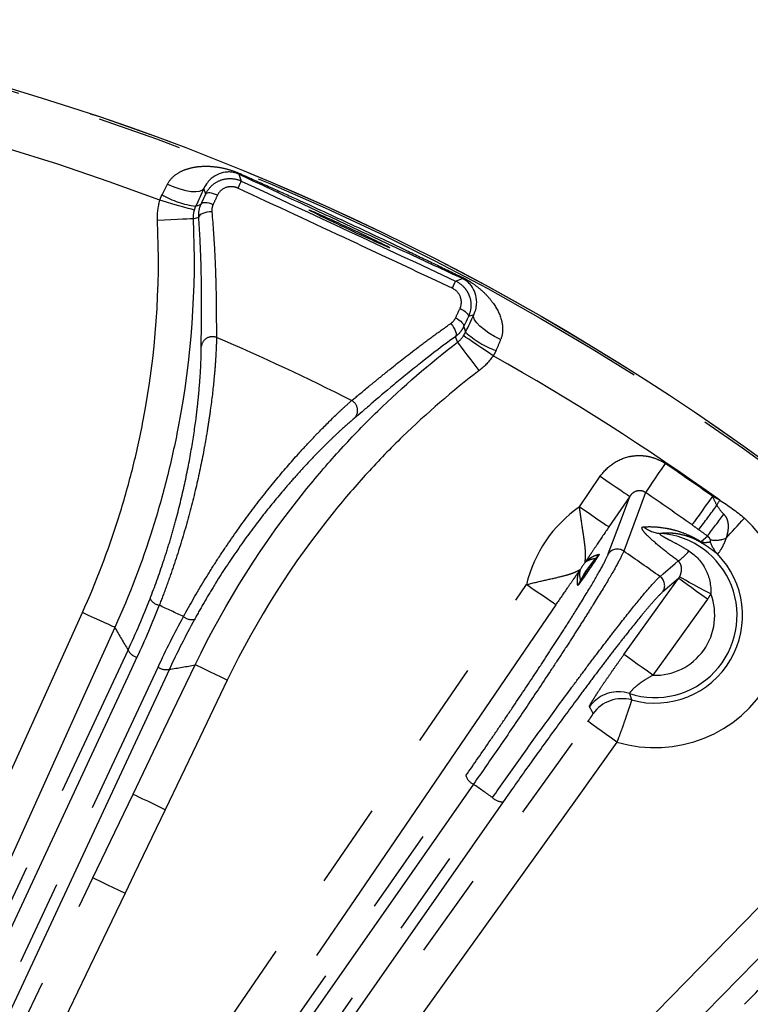
# Model space of a CAD drawing. Extents: x 5 to 415, y 5 to 292.
# Drawn here: x 215 to 226, y 240 to 254 of the extents above; entities that cross this region are included whole.
import ezdxf

# ---------------------------------------------------------------- set-up
doc = ezdxf.new("R2010")
doc.units = 0
doc.linetypes.add('PHANTOM', pattern=[12.7, 6.35, -1.27, 1.27, -1.27, 1.27, -1.27])
doc.layers.get('0').update_dxf_attribs({"linetype": 'CONTINUOUS'})

msp = doc.modelspace()

# ---------------------------------------------------------------- linework, layer by layer
at = {"color": 0, "linetype": 'PHANTOM'}
for p, q in [((218.519, 252.109), (218.556, 252.007)), ((218.025, 251.812), (217.996, 251.893)), ((217.837, 251.442), (217.921, 251.469)), ((221.762, 250.512), (221.864, 250.549)), ((222.035, 250.009), (221.954, 249.98)), ((223.616, 247.138), (223.927, 247.594)), ((224.367, 247.293), (224.056, 246.838)), ((225.097, 246.067), (224.86, 245.865))]:
    msp.add_line(p, q, dxfattribs=at)
at = {"color": 0, "linetype": 'PHANTOM', "flags": 128}
for points in [[(217.453, 251.96), (217.546, 251.921), (217.638, 251.89), (217.726, 251.866), (217.806, 251.852), (217.875, 251.848), (217.931, 251.854), (217.972, 251.869), (217.996, 251.893)], [(218.2, 251.795), (218.171, 251.807), (218.141, 251.817), (218.113, 251.824), (218.087, 251.828), (218.065, 251.829), (218.047, 251.826), (218.033, 251.821), (218.025, 251.812)], [(217.852, 251.571), (217.841, 251.575), (217.811, 251.584), (217.763, 251.597), (217.699, 251.616), (217.622, 251.638), (217.534, 251.663), (217.439, 251.691), (217.34, 251.719)], [(217.874, 251.629), (217.909, 251.643), (217.956, 251.662), (217.957, 251.662)], [(218.134, 251.652), (218.105, 251.664), (218.075, 251.674), (218.047, 251.68), (218.021, 251.683), (217.998, 251.683), (217.979, 251.679), (217.965, 251.672), (217.957, 251.662)], [(218.116, 251.545), (218.08, 251.544), (218.044, 251.539), (218.01, 251.532), (217.98, 251.523), (217.955, 251.511), (217.937, 251.498), (217.925, 251.484), (217.921, 251.469)], [(217.837, 251.442), (217.825, 251.442), (217.793, 251.44), (217.743, 251.438), (217.677, 251.435), (217.596, 251.431), (217.505, 251.427), (217.407, 251.423), (217.304, 251.418)], [(221.829, 250.103), (221.857, 250.088), (221.884, 250.072), (221.907, 250.055), (221.927, 250.038), (221.942, 250.021), (221.951, 250.006), (221.956, 249.992), (221.954, 249.98)], [(221.762, 249.961), (221.79, 249.946), (221.816, 249.929), (221.839, 249.912), (221.858, 249.894), (221.873, 249.876), (221.882, 249.859), (221.885, 249.844), (221.883, 249.831)], [(222.436, 249.636), (222.346, 249.683), (222.262, 249.733), (222.188, 249.786), (222.126, 249.838), (222.078, 249.888), (222.047, 249.934), (222.032, 249.975), (222.035, 250.009)], [(221.691, 249.878), (221.714, 249.849), (221.733, 249.819), (221.75, 249.789), (221.761, 249.759), (221.769, 249.733), (221.77, 249.71), (221.767, 249.692), (221.759, 249.68)], [(221.883, 249.831), (221.884, 249.83), (221.9, 249.782), (221.912, 249.747)], [(221.792, 249.598), (221.789, 249.604), (221.759, 249.678), (221.759, 249.68)], [(222.116, 249.174), (222.054, 249.256), (221.994, 249.334), (221.938, 249.407), (221.89, 249.47), (221.849, 249.523), (221.819, 249.563), (221.8, 249.588), (221.792, 249.598)], [(222.324, 249.395), (222.238, 249.453), (222.156, 249.508), (222.081, 249.559), (222.014, 249.604), (221.959, 249.641), (221.917, 249.669), (221.891, 249.686), (221.881, 249.693)], [(224.897, 247.786), (224.845, 247.709), (224.794, 247.635), (224.747, 247.565), (224.704, 247.502), (224.668, 247.447), (224.638, 247.403), (224.616, 247.371), (224.602, 247.351)], [(223.927, 247.594), (224.011, 247.537), (224.091, 247.482), (224.166, 247.431), (224.232, 247.386), (224.286, 247.348), (224.328, 247.32), (224.355, 247.301), (224.367, 247.293)], [(224.047, 246.434), (224.258, 247), (224.367, 247.293)], [(224.602, 247.351), (224.526, 247.146), (224.278, 246.476)], [(225.604, 247.295), (225.55, 247.219), (225.498, 247.146), (225.449, 247.077), (225.405, 247.015), (225.367, 246.962), (225.336, 246.918), (225.313, 246.886), (225.299, 246.867)], [(225.713, 247.238), (225.708, 247.228), (225.702, 247.219), (225.697, 247.209), (225.692, 247.2), (225.686, 247.19), (225.681, 247.181), (225.676, 247.171), (225.671, 247.162)], [(223.616, 247.138), (223.699, 247.081), (223.78, 247.026), (223.854, 246.975), (223.92, 246.93), (223.975, 246.893), (224.017, 246.864), (224.044, 246.846), (224.056, 246.838)], [(225.808, 246.67), (225.838, 246.703), (225.87, 246.738), (225.903, 246.774), (225.938, 246.811), (225.973, 246.85), (226.01, 246.889), (226.046, 246.929), (226.083, 246.969)], [(225.432, 246.616), (225.472, 246.649), (225.531, 246.7)], [(224.82, 246.096), (224.866, 246.134), (225.047, 246.289), (225.093, 246.328)], [(224.281, 244.931), (224.903, 245.797), (225.097, 246.067)], [(225.53, 245.756), (225.448, 245.815), (225.368, 245.872), (225.295, 245.925), (225.23, 245.971), (225.176, 246.01), (225.135, 246.04), (225.108, 246.059), (225.097, 246.067)], [(225.579, 245.836), (225.491, 245.883), (225.407, 245.928), (225.328, 245.97), (225.258, 246.008), (225.2, 246.039), (225.155, 246.064), (225.125, 246.08), (225.11, 246.087)], [(215.499, 235.253), (216.101, 236.134), (218.507, 239.657), (222.821, 245.974)], [(223.261, 245.674), (223.249, 245.682), (223.222, 245.7), (223.18, 245.729), (223.125, 245.766), (223.06, 245.811), (222.985, 245.862), (222.904, 245.917), (222.821, 245.974)], [(223.261, 245.674), (222.659, 244.793), (220.253, 241.269), (215.939, 234.953)], [(225.53, 245.756), (224.908, 244.89), (224.714, 244.62)], [(209.297, 230.334), (209.737, 231.306), (211.495, 235.193), (216.18, 245.556)], [(216.666, 245.336), (216.653, 245.342), (216.623, 245.356), (216.577, 245.377), (216.516, 245.404), (216.443, 245.437), (216.361, 245.474), (216.272, 245.514), (216.18, 245.556)], [(216.666, 245.336), (216.226, 244.365), (214.468, 240.477), (209.783, 230.114)], [(210.517, 231.388), (213.69, 238.192), (216.863, 244.997)], [(216.997, 244.889), (216.861, 244.597), (216.317, 243.43), (214.14, 238.761), (210.651, 231.28)], [(224.714, 244.62), (224.632, 244.679), (224.553, 244.736), (224.479, 244.788), (224.415, 244.835), (224.361, 244.874), (224.32, 244.903), (224.293, 244.922), (224.281, 244.931)], [(210.966, 231.133), (211.102, 231.425), (211.646, 232.592), (213.823, 237.261), (217.312, 244.742)], [(216.938, 242.842), (217.4, 243.803), (217.868, 244.776)], [(218.348, 244.545), (218.257, 244.589), (218.169, 244.631), (218.087, 244.67), (218.016, 244.705), (217.956, 244.734), (217.91, 244.756), (217.88, 244.77), (217.868, 244.776)], [(217.481, 244.709), (214.308, 237.905), (211.135, 231.1)], [(218.348, 244.545), (217.886, 243.584), (217.418, 242.611)], [(216.844, 234.319), (217.466, 235.186), (219.954, 238.652), (223.743, 243.931)], [(224.176, 243.621), (224.094, 243.68), (224.015, 243.736), (223.941, 243.789), (223.876, 243.836), (223.822, 243.874), (223.781, 243.904), (223.755, 243.923), (223.743, 243.931)], [(213.36, 227.913), (214.105, 228.676), (217.087, 231.728), (228.839, 243.759)], [(224.176, 243.621), (223.554, 242.754), (221.066, 239.288), (217.277, 234.009)], [(229.22, 243.386), (228.475, 242.623), (225.493, 239.571), (219.617, 233.556), (218.746, 232.664), (213.741, 227.541)], [(216.18, 234.928), (219.048, 239.024), (221.916, 243.12)], [(222.029, 242.991), (221.845, 242.727), (221.106, 241.672), (218.151, 237.452), (216.293, 234.798)], [(216.338, 241.593), (216.8, 242.555), (216.938, 242.842)], [(217.418, 242.611), (217.327, 242.655), (217.239, 242.697), (217.158, 242.736), (217.086, 242.77), (217.026, 242.799), (216.98, 242.821), (216.951, 242.835), (216.938, 242.842)], [(216.578, 234.599), (216.762, 234.863), (217.501, 235.918), (220.456, 240.137), (222.314, 242.791)], [(222.474, 242.729), (219.606, 238.633), (216.738, 234.537)], [(217.418, 242.611), (216.956, 241.649), (216.818, 241.363)], [(210.631, 229.719), (211.093, 230.68), (212.941, 234.526), (216.338, 241.593)], [(216.338, 241.593), (216.351, 241.587), (216.381, 241.573), (216.426, 241.551), (216.486, 241.522), (216.558, 241.488), (216.639, 241.449), (216.727, 241.406), (216.818, 241.363)], [(216.818, 241.363), (216.356, 240.401), (214.508, 236.556), (211.111, 229.488)]]:
    msp.add_lwpolyline(points, dxfattribs=at)
at = {"color": 0, "linetype": 'CONTINUOUS', "flags": 128}
msp.add_lwpolyline([(224.364, 244.347), (224.282, 244.366), (224.229, 244.372)], dxfattribs=at)
at = {"color": 0, "linetype": 'CONTINUOUS'}
msp.add_circle((204.465, 217.603), 37.327, dxfattribs=at)
at = {"color": 0, "linetype": 'PHANTOM'}
for radius in [37.327, 37.297]:
    msp.add_circle((204.465, 217.603), radius, dxfattribs=at)
for centre, radius, start, end in [((204.465, 217.603), 36.465, 69.3241, 89.6406), ((218.529, 252.146), 0.0387, 255.1637, 301.0264), ((230.781, 246.201), 13.534, 154.5933, 155.0957), ((218.052, 252.968), 1.35, 239.7102, 262.4301), ((209.494, 256.127), 13.493, 334.9038, 335.4076), ((221.887, 250.581), 0.0387, 188.9674, 234.8463), ((222.823, 250.743), 1.35, 227.5698, 250.2898), ((218.124, 249.513), 0.167, 67.868, 172.1113), ((204.465, 217.603), 36.465, 54.3594, 60.6759), ((220.13, 248.578), 0.167, 317.8888, 62.1318), ((204.465, 217.603), 36.448, 54.5508, 55.9047), ((204.465, 217.603), 35.922, 54.5508, 55.9047), ((224.744, 245.514), 1.977, 60.6424, 64.207), ((224.744, 245.514), 1.977, 124.7856, 166.5549), ((216.602, 253.613), 11.129, 322.2271, 324.5764), ((224.744, 245.514), 1.977, 253.3115, 47.3576), ((208.198, 259.72), 21.678, 323.0875, 324.1664), ((204.465, 217.603), 36.465, 18.3594, 53.6406), ((224.874, 247.239), 0.502, 233.0754, 265.2058), ((224.744, 245.514), 1.228, 251.9827, 85.898), ((225.654, 247.024), 0.386, 258.0449, 293.5537), ((224.183, 246.338), 0.167, 55.6428, 144.7487), ((225.49, 246.645), 0.0644, 206.5711, 230.3138), ((226.025, 246.767), 0.48, 198.6771, 223.7621), ((224.744, 245.514), 1.228, 136.4081, 154.9324), ((223.468, 246.728), 0.532, 316.524, 325.7967), ((204.465, 217.603), 35.016, 54.4581, 55.5419), ((224.744, 245.514), 1.311, 254.5559, 44.5735), ((224.71, 246.896), 0.685, 303.9473, 322.4405), ((224.744, 245.514), 1.311, 142.8313, 148.5093), ((223.284, 246.617), 0.518, 323.1871, 326.1066), ((223.186, 246.473), 0.518, 325.2336, 328.1516), ((224.723, 245.96), 0.167, 325.2528, 54.3558), ((223.15, 246.261), 0.532, 325.5427, 334.8177), ((217.372, 245.871), 0.209, 210.664, 258.4297), ((224.744, 245.514), 0.895, 268.1032, 21.0201), ((204.465, 217.603), 30.871, 64.6276, 65.3724), ((217.823, 245.66), 0.209, 231.5716, 279.3353), ((217.052, 245.095), 0.213, 207.342, 254.909), ((217.434, 244.917), 0.213, 235.0911, 282.6592), ((224.2, 243.839), 0.534, 86.8063, 144.2702), ((224.253, 243.736), 0.534, 74.6355, 144.2782), ((222.12, 243.183), 0.213, 197.3416, 244.9078), ((204.465, 217.603), 30.871, 54.6774, 55.3226), ((222.464, 242.942), 0.213, 225.091, 272.6595)]:
    msp.add_arc(centre, radius, start, end, dxfattribs=at)
at = {"color": 0, "linetype": 'CONTINUOUS'}
msp.add_ellipse((220.174, 251.292), major_axis=(0.604, -0.282), ratio=0.017455, dxfattribs=at)
at = {"color": 0, "linetype": 'PHANTOM'}
for points, knots in [([(217.453, 251.96), (217.477, 252.008), (217.512, 252.049), (217.589, 252.114), (217.632, 252.14), (217.72, 252.18), (217.766, 252.194), (217.859, 252.216), (217.906, 252.222), (218.001, 252.229), (218.049, 252.229), (218.144, 252.223), (218.192, 252.217), (218.291, 252.2), (218.34, 252.188), (218.444, 252.156), (218.497, 252.136), (218.549, 252.113)], [0, 0, 0, 0, 0.125, 0.125, 0.25, 0.25, 0.375, 0.375, 0.5, 0.5, 0.625, 0.625, 0.75, 0.75, 0.875, 0.875, 1, 1, 1, 1]), ([(218.549, 252.113), (218.687, 252.051), (218.825, 251.989), (219.102, 251.865), (219.24, 251.802), (219.654, 251.614), (219.929, 251.486), (220.48, 251.23), (220.755, 251.1), (221.166, 250.904), (221.303, 250.838), (221.576, 250.707), (221.713, 250.641), (221.848, 250.575)], [0, 0, 0, 0, 0.125, 0.125, 0.25, 0.25, 0.5, 0.5, 0.75, 0.75, 0.875, 0.875, 1, 1, 1, 1]), ([(218.025, 251.812), (218.047, 251.859), (218.078, 251.902), (218.154, 251.973), (218.2, 252.001), (218.297, 252.037), (218.35, 252.046), (218.456, 252.042), (218.508, 252.03), (218.556, 252.007)], [0, 0, 0, 0, 0.25, 0.25, 0.5, 0.5, 0.75, 0.75, 1, 1, 1, 1]), ([(218.506, 251.9), (218.478, 251.913), (218.448, 251.92), (218.387, 251.924), (218.356, 251.919), (218.271, 251.89), (218.224, 251.848), (218.2, 251.795)], [0, 0, 0, 0, 0.25, 0.25, 0.5, 0.5, 1, 1, 1, 1]), ([(221.713, 250.404), (221.612, 250.452), (221.511, 250.499), (221.411, 250.546), (221.008, 250.734), (220.606, 250.923), (220.203, 251.111), (219.638, 251.374), (219.072, 251.637), (218.506, 251.9)], [0, 0, 0, 0, 0.001, 0.001, 0.001, 0.005, 0.005, 0.005, 0.0106153, 0.0106153, 0.0106153, 0.0106153]), ([(218.116, 251.545), (218.135, 251.334), (218.149, 251.133), (218.163, 250.849), (218.167, 250.757), (218.173, 250.58), (218.176, 250.494), (218.181, 250.251), (218.182, 250.108), (218.184, 249.858), (218.185, 249.751), (218.187, 249.668)], [0, 0, 0, 0, 0.25, 0.25, 0.375, 0.375, 0.5, 0.5, 0.75, 0.75, 1, 1, 1, 1]), ([(216.18, 245.556), (216.388, 246.017), (216.569, 246.488), (216.797, 247.211), (216.866, 247.454), (216.989, 247.941), (217.043, 248.185), (217.278, 249.412), (217.35, 250.408), (217.304, 251.418)], [0, 0, 0, 0, 0.25, 0.25, 0.375, 0.375, 0.5, 0.5, 1, 1, 1, 1]), ([(217.837, 251.442), (217.885, 250.39), (217.809, 249.353), (217.565, 248.076), (217.509, 247.822), (217.381, 247.314), (217.309, 247.061), (217.071, 246.308), (216.883, 245.816), (216.666, 245.336)], [0, 0, 0, 0, 0.5, 0.5, 0.625, 0.625, 0.75, 0.75, 1, 1, 1, 1]), ([(221.762, 250.512), (221.811, 250.489), (221.854, 250.457), (221.907, 250.399), (221.923, 250.377), (221.95, 250.332), (221.961, 250.308), (221.987, 250.234), (221.995, 250.182), (221.989, 250.078), (221.976, 250.027), (221.954, 249.98)], [0, 0, 0, 0, 0.25, 0.25, 0.375, 0.375, 0.5, 0.5, 0.75, 0.75, 1, 1, 1, 1]), ([(221.848, 250.575), (221.874, 250.562), (221.899, 250.549), (221.948, 250.521), (221.972, 250.507), (222.04, 250.463), (222.081, 250.432), (222.157, 250.369), (222.193, 250.335), (222.259, 250.266), (222.289, 250.229), (222.373, 250.115), (222.419, 250.029), (222.458, 249.89), (222.466, 249.84), (222.466, 249.739), (222.457, 249.686), (222.436, 249.636)], [0, 0, 0, 0, 0.0625, 0.0625, 0.125, 0.125, 0.25, 0.25, 0.375, 0.375, 0.5, 0.5, 0.75, 0.75, 0.875, 0.875, 1, 1, 1, 1]), ([(221.829, 250.103), (221.841, 250.129), (221.848, 250.158), (221.85, 250.216), (221.845, 250.246), (221.813, 250.33), (221.769, 250.378), (221.713, 250.404)], [0, 0, 0, 0, 0.25, 0.25, 0.5, 0.5, 1, 1, 1, 1]), ([(220.208, 248.725), (220.273, 248.777), (220.353, 248.844), (220.497, 248.963), (220.549, 249.006), (220.661, 249.097), (220.721, 249.146), (220.91, 249.298), (221.049, 249.406), (221.277, 249.579), (221.356, 249.638), (221.52, 249.757), (221.604, 249.817), (221.691, 249.878)], [0, 0, 0, 0, 0.25, 0.25, 0.375, 0.375, 0.5, 0.5, 0.75, 0.75, 0.875, 0.875, 1, 1, 1, 1]), ([(221.883, 249.831), (221.869, 249.801), (221.852, 249.773), (221.81, 249.722), (221.786, 249.699), (221.759, 249.68)], [0, 0, 0, 0, 0.5, 0.5, 1, 1, 1, 1]), ([(218.187, 249.668), (218.185, 249.592), (218.182, 249.498), (218.172, 249.334), (218.168, 249.275), (218.158, 249.148), (218.152, 249.081), (218.131, 248.868), (218.113, 248.715), (218.078, 248.468), (218.065, 248.383), (218.036, 248.206), (218.021, 248.115), (217.97, 247.839), (217.931, 247.649), (217.84, 247.258), (217.788, 247.055), (217.674, 246.654), (217.612, 246.454), (217.511, 246.155), (217.476, 246.055), (217.404, 245.859), (217.367, 245.762), (217.33, 245.666)], [0, 0, 0, 0, 0.125, 0.125, 0.1875, 0.1875, 0.25, 0.25, 0.375, 0.375, 0.4375, 0.4375, 0.5, 0.5, 0.625, 0.625, 0.75, 0.75, 0.875, 0.875, 0.9375, 0.9375, 1, 1, 1, 1]), ([(217.868, 244.776), (218.324, 245.725), (218.882, 246.602), (219.702, 247.612), (219.872, 247.809), (220.225, 248.195), (220.408, 248.384), (220.975, 248.934), (221.374, 249.278), (221.792, 249.598)], [0, 0, 0, 0, 0.5, 0.5, 0.625, 0.625, 0.75, 0.75, 1, 1, 1, 1]), ([(217.192, 245.764), (217.262, 245.944), (217.329, 246.128), (217.422, 246.409), (217.452, 246.503), (217.51, 246.694), (217.537, 246.79), (217.616, 247.076), (217.662, 247.264), (217.744, 247.634), (217.78, 247.817), (217.839, 248.163), (217.864, 248.327), (217.893, 248.562), (217.902, 248.638), (217.917, 248.782), (217.924, 248.851), (217.94, 249.049), (217.948, 249.167), (217.957, 249.377), (217.959, 249.465), (217.959, 249.536)], [0, 0, 0, 0, 0.125, 0.125, 0.1875, 0.1875, 0.25, 0.25, 0.375, 0.375, 0.5, 0.5, 0.625, 0.625, 0.6875, 0.6875, 0.75, 0.75, 0.875, 0.875, 1, 1, 1, 1]), ([(222.116, 249.174), (221.714, 248.867), (221.332, 248.538), (220.788, 248.01), (220.612, 247.828), (220.273, 247.458), (220.11, 247.268), (219.322, 246.299), (218.786, 245.457), (218.348, 244.545)], [0, 0, 0, 0, 0.25, 0.25, 0.375, 0.375, 0.5, 0.5, 1, 1, 1, 1]), ([(217.693, 245.497), (217.791, 245.677), (217.895, 245.857), (218.058, 246.124), (218.113, 246.213), (218.227, 246.391), (218.286, 246.479), (218.463, 246.74), (218.582, 246.907), (218.824, 247.228), (218.946, 247.383), (219.184, 247.671), (219.3, 247.805), (219.468, 247.992), (219.523, 248.052), (219.63, 248.165), (219.681, 248.219), (219.828, 248.37), (219.919, 248.459), (220.04, 248.574), (220.078, 248.609), (220.148, 248.672), (220.179, 248.7), (220.208, 248.725)], [0, 0, 0, 0, 0.125, 0.125, 0.1875, 0.1875, 0.25, 0.25, 0.375, 0.375, 0.5, 0.5, 0.625, 0.625, 0.6875, 0.6875, 0.75, 0.75, 0.875, 0.875, 0.9375, 0.9375, 1, 1, 1, 1]), ([(220.254, 248.466), (220.199, 248.42), (220.133, 248.363), (220.019, 248.258), (219.978, 248.22), (219.892, 248.138), (219.847, 248.094), (219.705, 247.953), (219.604, 247.849), (219.445, 247.677), (219.391, 247.617), (219.279, 247.491), (219.222, 247.426), (219.052, 247.224), (218.937, 247.082), (218.707, 246.783), (218.59, 246.623), (218.366, 246.299), (218.258, 246.134), (218.102, 245.881), (218.051, 245.795), (217.952, 245.624), (217.904, 245.539), (217.857, 245.454)], [0, 0, 0, 0, 0.125, 0.125, 0.1875, 0.1875, 0.25, 0.25, 0.375, 0.375, 0.4375, 0.4375, 0.5, 0.5, 0.625, 0.625, 0.75, 0.75, 0.875, 0.875, 0.9375, 0.9375, 1, 1, 1, 1]), ([(223.927, 247.594), (223.979, 247.67), (224.046, 247.736), (224.197, 247.837), (224.283, 247.873), (224.417, 247.9), (224.464, 247.904), (224.555, 247.904), (224.6, 247.9), (224.69, 247.882), (224.734, 247.868), (224.818, 247.833), (224.858, 247.812), (224.897, 247.786)], [0, 0, 0, 0, 0.25, 0.25, 0.5, 0.5, 0.625, 0.625, 0.75, 0.75, 0.875, 0.875, 1, 1, 1, 1]), ([(224.602, 247.351), (224.583, 247.365), (224.56, 247.374), (224.514, 247.38), (224.49, 247.378), (224.447, 247.365), (224.427, 247.354), (224.393, 247.327), (224.379, 247.311), (224.367, 247.293)], [0, 0, 0, 0, 0.25, 0.25, 0.5, 0.5, 0.75, 0.75, 1, 1, 1, 1]), ([(223.699, 246.306), (223.698, 246.306), (223.699, 246.311), (223.7, 246.324), (223.702, 246.333), (223.705, 246.363), (223.707, 246.388), (223.707, 246.471), (223.701, 246.537), (223.686, 246.65), (223.68, 246.69), (223.668, 246.773), (223.661, 246.816), (223.641, 246.949), (223.628, 247.043), (223.616, 247.138)], [0, 0, 0, 0, 0.0625, 0.0625, 0.125, 0.125, 0.25, 0.25, 0.5, 0.5, 0.625, 0.625, 0.75, 0.75, 1, 1, 1, 1]), ([(225.773, 247.029), (225.798, 247.005), (225.815, 246.975), (225.835, 246.912), (225.839, 246.879), (225.839, 246.815), (225.836, 246.784), (225.824, 246.724), (225.817, 246.696), (225.808, 246.67)], [0, 0, 0, 0, 0.25, 0.25, 0.5, 0.5, 0.75, 0.75, 1, 1, 1, 1]), ([(224.056, 246.838), (223.996, 246.75), (223.937, 246.663), (223.851, 246.534), (223.822, 246.491), (223.78, 246.427), (223.765, 246.406), (223.744, 246.374), (223.738, 246.364), (223.727, 246.348), (223.724, 246.343), (223.719, 246.336), (223.718, 246.334), (223.715, 246.329), (223.714, 246.328), (223.714, 246.328)], [0, 0, 0, 0, 0.5, 0.5, 0.75, 0.75, 0.875, 0.875, 0.9375, 0.9375, 0.96875, 0.96875, 0.984375, 0.984375, 1, 1, 1, 1]), ([(225.093, 246.328), (225.018, 246.383), (224.946, 246.439), (224.807, 246.549), (224.741, 246.605), (224.658, 246.681), (224.633, 246.705), (224.592, 246.748), (224.576, 246.768), (224.554, 246.801), (224.549, 246.815), (224.552, 246.833), (224.559, 246.838), (224.572, 246.838)], [0, 0, 0, 0, 0.25, 0.25, 0.5, 0.5, 0.625, 0.625, 0.75, 0.75, 0.875, 0.875, 1, 1, 1, 1]), ([(224.572, 246.838), (224.619, 246.841), (224.669, 246.842), (224.775, 246.837), (224.832, 246.831), (224.928, 246.815), (224.961, 246.809), (225.033, 246.792), (225.071, 246.781), (225.155, 246.753), (225.2, 246.736), (225.278, 246.701), (225.306, 246.688), (225.366, 246.656), (225.398, 246.638), (225.432, 246.616)], [0, 0, 0, 0, 0.25, 0.25, 0.5, 0.5, 0.625, 0.625, 0.75, 0.75, 0.875, 0.875, 0.9375, 0.9375, 1, 1, 1, 1]), ([(224.832, 246.739), (224.825, 246.74), (224.821, 246.739), (224.816, 246.735), (224.816, 246.732), (224.823, 246.721), (224.838, 246.711), (224.872, 246.69), (224.892, 246.679), (224.935, 246.656), (224.957, 246.644), (225.025, 246.609), (225.071, 246.585), (225.163, 246.533), (225.208, 246.507), (225.253, 246.478)], [0, 0, 0, 0, 0.0625, 0.0625, 0.125, 0.125, 0.25, 0.25, 0.375, 0.375, 0.5, 0.5, 0.75, 0.75, 1, 1, 1, 1]), ([(225.449, 246.595), (225.417, 246.615), (225.391, 246.629), (225.344, 246.653), (225.324, 246.662), (225.266, 246.686), (225.234, 246.696), (225.146, 246.722), (225.098, 246.731), (225.01, 246.742), (224.971, 246.744), (224.897, 246.745), (224.864, 246.743), (224.832, 246.739)], [0, 0, 0, 0, 0.0625, 0.0625, 0.125, 0.125, 0.25, 0.25, 0.5, 0.5, 0.75, 0.75, 1, 1, 1, 1]), ([(225.574, 246.646), (225.571, 246.654), (225.566, 246.664), (225.551, 246.684), (225.541, 246.693), (225.531, 246.7)], [0, 0, 0, 0, 0.5, 0.5, 1, 1, 1, 1]), ([(225.569, 246.613), (225.573, 246.614), (225.575, 246.616), (225.577, 246.627), (225.577, 246.635), (225.574, 246.646)], [0, 0, 0, 0, 0.5, 0.5, 1, 1, 1, 1]), ([(225.808, 246.67), (225.795, 246.631), (225.781, 246.597), (225.752, 246.538), (225.738, 246.513), (225.701, 246.453), (225.684, 246.433), (225.678, 246.434)], [0, 0, 0, 0, 0.25, 0.25, 0.5, 0.5, 1, 1, 1, 1]), ([(225.432, 246.616), (225.439, 246.613), (225.444, 246.612), (225.453, 246.61), (225.457, 246.609), (225.468, 246.607), (225.474, 246.607), (225.493, 246.605), (225.504, 246.606), (225.534, 246.607), (225.552, 246.61), (225.569, 246.613)], [0, 0, 0, 0, 0.0625, 0.0625, 0.125, 0.125, 0.25, 0.25, 0.5, 0.5, 1, 1, 1, 1]), ([(225.678, 246.434), (225.656, 246.451), (225.631, 246.471), (225.582, 246.506), (225.563, 246.519), (225.529, 246.543), (225.517, 246.551), (225.487, 246.571), (225.47, 246.582), (225.449, 246.595)], [0, 0, 0, 0, 0.5, 0.5, 0.75, 0.75, 0.875, 0.875, 1, 1, 1, 1]), ([(221.916, 243.12), (222.039, 243.295), (222.162, 243.472), (222.346, 243.741), (222.408, 243.831), (222.531, 244.013), (222.593, 244.104), (222.774, 244.373), (222.891, 244.548), (223.06, 244.805), (223.116, 244.89), (223.223, 245.055), (223.326, 245.214), (223.422, 245.364), (223.513, 245.509), (223.558, 245.579), (223.682, 245.779), (223.755, 245.898), (223.878, 246.107), (223.93, 246.198), (224.007, 246.342), (224.033, 246.397), (224.047, 246.434)], [0, 0, 0, 0, 0.125, 0.125, 0.1875, 0.1875, 0.25, 0.25, 0.375, 0.375, 0.4375, 0.4375, 0.5, 0.5625, 0.5625, 0.625, 0.625, 0.75, 0.75, 0.875, 0.875, 1, 1, 1, 1]), ([(224.278, 246.476), (224.263, 246.437), (224.235, 246.38), (224.153, 246.228), (224.098, 246.133), (223.968, 245.914), (223.891, 245.789), (223.76, 245.579), (223.714, 245.505), (223.617, 245.354), (223.516, 245.196), (223.408, 245.029), (223.295, 244.857), (223.236, 244.767), (223.058, 244.498), (222.935, 244.313), (222.681, 243.937), (222.55, 243.743), (222.288, 243.362), (222.158, 243.174), (222.029, 242.991)], [0, 0, 0, 0, 0.125, 0.125, 0.25, 0.25, 0.375, 0.375, 0.4375, 0.4375, 0.5, 0.5625, 0.5625, 0.625, 0.625, 0.75, 0.75, 0.875, 0.875, 1, 1, 1, 1]), ([(223.908, 246.428), (223.91, 246.429), (223.906, 246.42), (223.887, 246.388), (223.874, 246.367), (223.843, 246.32), (223.827, 246.295), (223.792, 246.242), (223.774, 246.216), (223.738, 246.163), (223.719, 246.136), (223.684, 246.085), (223.666, 246.06), (223.633, 246.015), (223.618, 245.995), (223.596, 245.966), (223.589, 245.958), (223.589, 245.96)], [0, 0, 0, 0, 0.125, 0.125, 0.25, 0.25, 0.375, 0.375, 0.5, 0.5, 0.625, 0.625, 0.75, 0.75, 0.875, 0.875, 1, 1, 1, 1]), ([(223.631, 246.035), (223.631, 246.034), (223.634, 246.037), (223.64, 246.047), (223.645, 246.054), (223.658, 246.075), (223.667, 246.09), (223.697, 246.137), (223.718, 246.169), (223.761, 246.232), (223.783, 246.263), (223.816, 246.307), (223.827, 246.322), (223.841, 246.342), (223.846, 246.348), (223.853, 246.358), (223.855, 246.362), (223.854, 246.361)], [0, 0, 0, 0, 0.0625, 0.0625, 0.125, 0.125, 0.25, 0.25, 0.5, 0.5, 0.75, 0.75, 0.875, 0.875, 0.9375, 0.9375, 1, 1, 1, 1]), ([(223.854, 246.361), (223.833, 246.359), (223.812, 246.356), (223.775, 246.346), (223.762, 246.341), (223.741, 246.332), (223.734, 246.328), (223.718, 246.319), (223.709, 246.314), (223.699, 246.306)], [0, 0, 0, 0, 0.5, 0.5, 0.75, 0.75, 0.875, 0.875, 1, 1, 1, 1]), ([(223.714, 246.328), (223.728, 246.34), (223.739, 246.348), (223.759, 246.362), (223.768, 246.368), (223.795, 246.384), (223.81, 246.392), (223.856, 246.413), (223.883, 246.421), (223.908, 246.428)], [0, 0, 0, 0, 0.125, 0.125, 0.25, 0.25, 0.5, 0.5, 1, 1, 1, 1]), ([(225.253, 246.478), (225.36, 246.41), (225.446, 246.314), (225.559, 246.089), (225.586, 245.962), (225.579, 245.836)], [0, 0, 0, 0, 0.5, 0.5, 1, 1, 1, 1]), ([(222.821, 245.974), (222.914, 245.998), (223.005, 246.019), (223.181, 246.059), (223.263, 246.077), (223.373, 246.105), (223.408, 246.114), (223.472, 246.132), (223.501, 246.142), (223.553, 246.162), (223.575, 246.173), (223.612, 246.192), (223.625, 246.201), (223.626, 246.199)], [0, 0, 0, 0, 0.25, 0.25, 0.5, 0.5, 0.625, 0.625, 0.75, 0.75, 0.875, 0.875, 1, 1, 1, 1]), ([(225.11, 246.087), (225.124, 246.11), (225.131, 246.131), (225.141, 246.173), (225.143, 246.193), (225.142, 246.232), (225.139, 246.252), (225.128, 246.281), (225.124, 246.29), (225.111, 246.309), (225.103, 246.319), (225.093, 246.328)], [0, 0, 0, 0, 0.25, 0.25, 0.5, 0.5, 0.75, 0.75, 0.875, 0.875, 1, 1, 1, 1]), ([(222.314, 242.791), (222.443, 242.975), (222.574, 243.16), (222.84, 243.534), (222.977, 243.723), (223.244, 244.09), (223.375, 244.269), (223.568, 244.53), (223.632, 244.615), (223.755, 244.78), (223.875, 244.939), (223.989, 245.088), (224.099, 245.231), (224.153, 245.3), (224.305, 245.495), (224.396, 245.61), (224.558, 245.808), (224.629, 245.892), (224.744, 246.022), (224.789, 246.069), (224.82, 246.096)], [0, 0, 0, 0, 0.125, 0.125, 0.25, 0.25, 0.375, 0.375, 0.4375, 0.4375, 0.5, 0.5625, 0.5625, 0.625, 0.625, 0.75, 0.75, 0.875, 0.875, 1, 1, 1, 1]), ([(223.611, 246.177), (223.612, 246.178), (223.61, 246.176), (223.607, 246.172), (223.606, 246.17), (223.601, 246.163), (223.597, 246.158), (223.586, 246.143), (223.579, 246.132), (223.557, 246.101), (223.543, 246.08), (223.499, 246.017), (223.469, 245.975), (223.38, 245.847), (223.321, 245.761), (223.261, 245.674)], [0, 0, 0, 0, 0.015625, 0.015625, 0.03125, 0.03125, 0.0625, 0.0625, 0.125, 0.125, 0.25, 0.25, 0.5, 0.5, 1, 1, 1, 1]), ([(223.589, 245.96), (223.586, 245.986), (223.584, 246.015), (223.586, 246.064), (223.588, 246.082), (223.593, 246.113), (223.596, 246.123), (223.602, 246.148), (223.605, 246.161), (223.611, 246.177)], [0, 0, 0, 0, 0.5, 0.5, 0.75, 0.75, 0.875, 0.875, 1, 1, 1, 1]), ([(223.626, 246.199), (223.622, 246.187), (223.621, 246.177), (223.618, 246.159), (223.617, 246.151), (223.616, 246.128), (223.617, 246.114), (223.621, 246.077), (223.625, 246.055), (223.631, 246.035)], [0, 0, 0, 0, 0.125, 0.125, 0.25, 0.25, 0.5, 0.5, 1, 1, 1, 1]), ([(224.86, 245.865), (224.83, 245.84), (224.787, 245.796), (224.706, 245.705), (224.676, 245.67), (224.609, 245.592), (224.572, 245.548), (224.457, 245.407), (224.37, 245.299), (224.225, 245.114), (224.174, 245.048), (224.069, 244.912), (223.96, 244.771), (223.846, 244.62), (223.729, 244.464), (223.668, 244.382), (223.484, 244.134), (223.359, 243.965), (223.105, 243.616), (222.975, 243.436), (222.721, 243.08), (222.597, 242.904), (222.474, 242.729)], [0, 0, 0, 0, 0.125, 0.125, 0.1875, 0.1875, 0.25, 0.25, 0.375, 0.375, 0.4375, 0.4375, 0.5, 0.5625, 0.5625, 0.625, 0.625, 0.75, 0.75, 0.875, 0.875, 1, 1, 1, 1]), ([(223.766, 244.15), (223.765, 244.153), (223.767, 244.16), (223.779, 244.185), (223.788, 244.202), (223.814, 244.246), (223.83, 244.271), (223.867, 244.331), (223.889, 244.365), (223.938, 244.438), (223.964, 244.478), (224.022, 244.562), (224.052, 244.605), (224.114, 244.695), (224.147, 244.742), (224.214, 244.836), (224.247, 244.883), (224.281, 244.931)], [0, 0, 0, 0, 0.125, 0.125, 0.25, 0.25, 0.375, 0.375, 0.5, 0.5, 0.625, 0.625, 0.75, 0.75, 0.875, 0.875, 1, 1, 1, 1]), ([(224.714, 244.62), (224.668, 244.596), (224.624, 244.57), (224.56, 244.528), (224.539, 244.514), (224.501, 244.485), (224.482, 244.47), (224.432, 244.427), (224.405, 244.401), (224.378, 244.371), (224.372, 244.363), (224.364, 244.352), (224.363, 244.348), (224.364, 244.347)], [0, 0, 0, 0, 0.25, 0.25, 0.375, 0.375, 0.5, 0.5, 0.75, 0.75, 0.875, 0.875, 1, 1, 1, 1]), ([(224.364, 244.347), (224.368, 244.332), (224.373, 244.318), (224.377, 244.303), (224.383, 244.286), (224.389, 244.268), (224.395, 244.251)], [0, 0, 0, 0, 0.0032, 0.0032, 0.0032, 0.007111085, 0.007111085, 0.007111085, 0.007111085]), ([(224.395, 244.251), (224.394, 244.248), (224.389, 244.229), (224.373, 244.179), (224.366, 244.159), (224.351, 244.112), (224.342, 244.086), (224.322, 244.028), (224.311, 243.996), (224.288, 243.928), (224.275, 243.893), (224.249, 243.818), (224.235, 243.779), (224.206, 243.701), (224.191, 243.661), (224.176, 243.621)], [0, 0, 0, 0, 0.25, 0.25, 0.375, 0.375, 0.5, 0.5, 0.625, 0.625, 0.75, 0.75, 0.875, 0.875, 1, 1, 1, 1]), ([(223.743, 243.931), (223.764, 243.96), (223.784, 243.989), (223.812, 244.032), (223.821, 244.046), (223.82, 244.048)], [0, 0, 0, 0, 0.5, 0.5, 1, 1, 1, 1]), ([(226.082, 239.702), (226.233, 239.853), (226.385, 240.006), (226.613, 240.239), (226.69, 240.317), (226.843, 240.475), (226.92, 240.554), (227.144, 240.787), (227.29, 240.939), (227.501, 241.163), (227.571, 241.237), (227.705, 241.38), (227.834, 241.519), (227.954, 241.65), (228.07, 241.777), (228.125, 241.839), (228.283, 242.014), (228.375, 242.119), (228.533, 242.303), (228.599, 242.384), (228.701, 242.512), (228.736, 242.562), (228.756, 242.596)], [0, 0, 0, 0, 0.125, 0.125, 0.1875, 0.1875, 0.25, 0.25, 0.375, 0.375, 0.4375, 0.4375, 0.5, 0.5625, 0.5625, 0.625, 0.625, 0.75, 0.75, 0.875, 0.875, 1, 1, 1, 1])]:
    msp.add_open_spline(points, degree=3, knots=knots, dxfattribs=at)
at = {"color": 0, "linetype": 'CONTINUOUS'}
for points, knots in [([(218.519, 252.109), (218.509, 252.114), (218.497, 252.119), (218.475, 252.127), (218.465, 252.129), (218.44, 252.136), (218.428, 252.138), (218.391, 252.142), (218.369, 252.143), (218.307, 252.139), (218.267, 252.13), (218.187, 252.099), (218.147, 252.076), (218.088, 252.026), (218.069, 252.006), (218.03, 251.957), (218.012, 251.929), (217.996, 251.893)], [0, 0, 0, 0, 0.03125, 0.03125, 0.0625, 0.0625, 0.125, 0.125, 0.25, 0.25, 0.5, 0.5, 0.75, 0.75, 0.875, 0.875, 1, 1, 1, 1]), ([(221.864, 250.549), (221.726, 250.613), (221.587, 250.677), (221.309, 250.806), (221.169, 250.871), (220.749, 251.067), (220.468, 251.197), (219.909, 251.458), (219.63, 251.588), (219.213, 251.783), (219.074, 251.849), (218.796, 251.979), (218.657, 252.044), (218.519, 252.109)], [0, 0, 0, 0, 0.125, 0.125, 0.25, 0.25, 0.5, 0.5, 0.75, 0.75, 0.875, 0.875, 1, 1, 1, 1]), ([(217.921, 251.469), (217.919, 251.502), (217.921, 251.535), (217.933, 251.6), (217.943, 251.632), (217.957, 251.662)], [0, 0, 0, 0, 0.5, 0.5, 1, 1, 1, 1]), ([(217.959, 249.536), (217.958, 249.621), (217.96, 249.728), (217.961, 249.919), (217.962, 249.988), (217.963, 250.137), (217.963, 250.216), (217.962, 250.465), (217.959, 250.646), (217.95, 250.941), (217.946, 251.043), (217.935, 251.252), (217.929, 251.36), (217.921, 251.469)], [0, 0, 0, 0, 0.25, 0.25, 0.375, 0.375, 0.5, 0.5, 0.75, 0.75, 0.875, 0.875, 1, 1, 1, 1]), ([(222.035, 250.009), (222.052, 250.045), (222.062, 250.076), (222.075, 250.137), (222.078, 250.165), (222.079, 250.243), (222.07, 250.288), (222.043, 250.37), (222.024, 250.405), (221.986, 250.456), (221.973, 250.472), (221.945, 250.497), (221.935, 250.506), (221.915, 250.521), (221.906, 250.526), (221.887, 250.538), (221.875, 250.544), (221.864, 250.549)], [0, 0, 0, 0, 0.125, 0.125, 0.25, 0.25, 0.5, 0.5, 0.75, 0.75, 0.875, 0.875, 0.9375, 0.9375, 0.96875, 0.96875, 1, 1, 1, 1]), ([(221.759, 249.68), (221.581, 249.551), (221.415, 249.425), (221.185, 249.244), (221.111, 249.185), (220.968, 249.069), (220.9, 249.013), (220.709, 248.854), (220.597, 248.758), (220.451, 248.633), (220.405, 248.594), (220.323, 248.524), (220.286, 248.493), (220.254, 248.466)], [0, 0, 0, 0, 0.25, 0.25, 0.375, 0.375, 0.5, 0.5, 0.75, 0.75, 0.875, 0.875, 1, 1, 1, 1])]:
    msp.add_open_spline(points, degree=3, knots=knots, dxfattribs=at)
at = {"color": 0, "linetype": 'PHANTOM'}
for points in [[(217.371, 251.802), (217.399, 251.856), (217.426, 251.908), (217.453, 251.96)], [(218.556, 252.007), (219.625, 251.509), (220.694, 251.01), (221.762, 250.512)], [(217.34, 251.719), (217.347, 251.748), (217.357, 251.776), (217.371, 251.802)], [(218.2, 251.795), (218.178, 251.747), (218.156, 251.699), (218.134, 251.652)], [(217.304, 251.418), (217.3, 251.52), (217.312, 251.621), (217.34, 251.719)], [(218.134, 251.652), (218.119, 251.619), (218.113, 251.582), (218.116, 251.545)], [(217.852, 251.571), (217.84, 251.529), (217.835, 251.486), (217.837, 251.442)], [(221.762, 249.961), (221.784, 250.008), (221.806, 250.055), (221.829, 250.103)], [(221.691, 249.878), (221.722, 249.899), (221.746, 249.927), (221.762, 249.961)], [(220.208, 248.725), (219.545, 249.062), (218.871, 249.376), (218.187, 249.668)], [(221.792, 249.598), (221.827, 249.625), (221.857, 249.656), (221.881, 249.693)], [(222.436, 249.636), (222.413, 249.583), (222.39, 249.528), (222.367, 249.472)], [(222.367, 249.472), (222.356, 249.445), (222.341, 249.419), (222.324, 249.395)], [(222.324, 249.395), (222.267, 249.31), (222.197, 249.237), (222.116, 249.174)], [(225.604, 247.295), (225.624, 247.249), (225.645, 247.205), (225.671, 247.162)], [(225.713, 247.238), (225.842, 247.156), (225.966, 247.067), (226.083, 246.969)], [(225.671, 247.162), (225.699, 247.113), (225.732, 247.068), (225.773, 247.029)], [(225.399, 246.796), (225.366, 246.819), (225.333, 246.843), (225.299, 246.867)], [(225.531, 246.7), (225.487, 246.732), (225.443, 246.764), (225.399, 246.796)], [(225.097, 246.067), (225.102, 246.074), (225.106, 246.08), (225.11, 246.087)], [(216.863, 244.997), (216.981, 245.249), (217.091, 245.505), (217.192, 245.764)], [(225.579, 245.836), (225.565, 245.808), (225.548, 245.782), (225.53, 245.756)], [(217.33, 245.666), (217.227, 245.404), (217.116, 245.145), (216.997, 244.889)], [(217.312, 244.742), (217.431, 244.998), (217.558, 245.249), (217.693, 245.497)], [(216.666, 245.336), (216.73, 245.219), (216.796, 245.106), (216.863, 244.997)], [(217.857, 245.454), (217.724, 245.21), (217.598, 244.961), (217.481, 244.709)], [(217.481, 244.709), (217.608, 244.728), (217.737, 244.75), (217.868, 244.776)], [(223.82, 244.048), (223.802, 244.082), (223.784, 244.116), (223.766, 244.15)]]:
    msp.add_open_spline(points, degree=3, dxfattribs=at)
at = {"color": 0, "linetype": 'CONTINUOUS'}
for points in [[(217.996, 251.893), (217.956, 251.807), (217.916, 251.719), (217.874, 251.629)], [(217.957, 251.662), (217.979, 251.711), (218.002, 251.761), (218.025, 251.812)], [(217.874, 251.629), (217.865, 251.611), (217.858, 251.592), (217.852, 251.571)], [(221.954, 249.98), (221.93, 249.93), (221.907, 249.88), (221.883, 249.831)], [(221.912, 249.747), (221.954, 249.836), (221.995, 249.924), (222.035, 250.009)], [(221.881, 249.693), (221.893, 249.71), (221.903, 249.728), (221.912, 249.747)]]:
    msp.add_open_spline(points, degree=3, dxfattribs=at)

doc.saveas('drawing.dxf')
